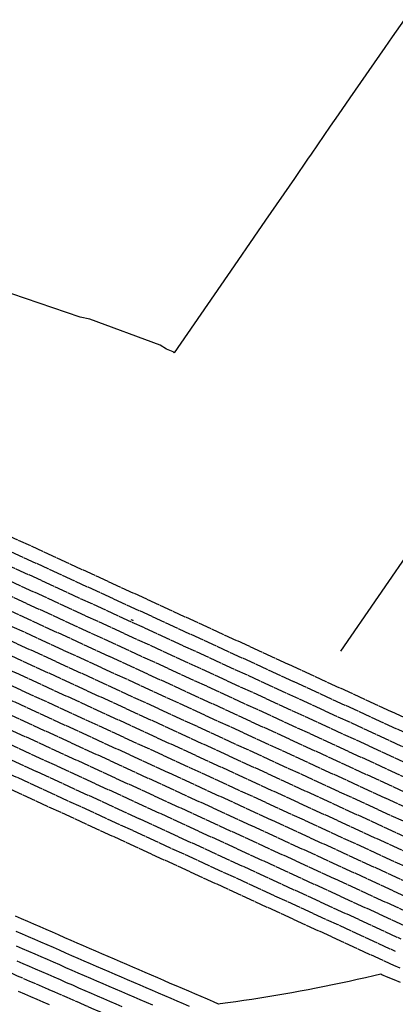
# Model space of a CAD drawing. Units: inches. Extents: x 189744 to 191482, y 59767 to 65070.
# Drawn here: x 190476 to 190532, y 63735 to 63881 of the extents above; entities that cross this region are included whole.
import ezdxf

# ---------------------------------------------------------------- set-up
doc = ezdxf.new("R2010")
doc.units = ezdxf.units.IN
doc.header["$MEASUREMENT"] = 0
doc.linetypes.add('SOLID', pattern=[2, 2, 0])
doc.layers.add('MAJOR', color=6, linetype='SOLID')
doc.layers.add('MINOR', color=20, linetype='SOLID')

msp = doc.modelspace()

# ---------------------------------------------------------------- linework, layer by layer
at = {"layer": 'MAJOR'}
for points, elevation in [([(190414.57, 63827.45), (190543.49, 63768.24)], 5975), ([(190409.06, 63818.97), (190539.34, 63759.14)], 5970), ([(190403.7, 63810.43), (190535.19, 63750.05)], 5965), ([(190398.43, 63801.85), (190531.03, 63740.95)], 5960)]:
    msp.add_lwpolyline(points, dxfattribs=dict(at, elevation=elevation))
at = {"layer": 'MAJOR', "flags": 128}
msp.add_lwpolyline([(190517.18, 63721.36), (190516.34, 63721.72), (190515.42, 63722.1), (190514.49, 63722.49), (190513.57, 63722.88), (190512.65, 63723.27), (190511.73, 63723.66), (190510.81, 63724.05), (190509.89, 63724.44), (190508.97, 63724.83), (190508.05, 63725.22), (190507.13, 63725.62), (190506.2, 63726.01), (190505.28, 63726.4), (190504.36, 63726.79), (190503.44, 63727.18), (190502.52, 63727.58), (190501.6, 63727.97), (190500.68, 63728.36), (190499.76, 63728.76), (190498.84, 63729.15), (190497.93, 63729.54), (190497.01, 63729.94), (190496.09, 63730.33), (190495.17, 63730.73), (190494.25, 63731.12), (190493.33, 63731.52), (190492.41, 63731.91), (190491.49, 63732.31), (190490.57, 63732.71), (190489.66, 63733.1), (190488.74, 63733.5), (190487.82, 63733.9), (190486.9, 63734.29), (190485.98, 63734.69), (190485.07, 63735.09), (190484.15, 63735.49), (190483.23, 63735.89), (190482.32, 63736.29), (190481.4, 63736.68), (190480.48, 63737.08), (190479.56, 63737.48), (190478.65, 63737.88), (190477.73, 63738.28), (190476.81, 63738.68), (190475.9, 63739.08), (190474.98, 63739.49), (190474.07, 63739.89), (190473.15, 63740.29), (190472.23, 63740.69), (190471.32, 63741.09), (190470.4, 63741.49), (190469.49, 63741.9), (190468.57, 63742.3), (190467.66, 63742.7), (190466.74, 63743.11), (190465.83, 63743.51), (190464.91, 63743.91), (190464, 63744.32), (190463.08, 63744.72), (190462.17, 63745.13), (190461.25, 63745.53), (190460.34, 63745.94), (190459.43, 63746.34), (190458.51, 63746.75)], dxfattribs=at)
at = {"layer": 'MAJOR'}
msp.add_lwpolyline([(190531.03, 63740.95), (190531.61, 63740.71), (190532.53, 63740.32)], dxfattribs=at)
at = {"layer": 'MINOR', "linetype": 'Continuous', "flags": 128}
for points in [[(190533.15, 63880.72), (190531.4, 63878.19), (190530.3, 63876.59), (190525.13, 63869.13), (190523.39, 63866.61), (190522.23, 63864.93), (190519.39, 63860.81), (190518.87, 63860.07), (190516.91, 63857.22), (190512.62, 63851.01), (190510.9, 63848.52), (190507.97, 63844.28), (190499.09, 63831.4), (190498.92, 63831.51), (190497.98, 63831.9), (190497.01, 63832.51), (190486.58, 63836.38), (190485.15, 63836.68), (190475.05, 63840.12)], [(190493.04, 63791.7), (190493, 63791.72), (190492.7, 63791.85)], [(190509.41, 63735.44), (190508.24, 63735.27), (190507.06, 63735.11), (190505.89, 63734.95), (190505.68, 63734.92), (190504.93, 63735.25), (190504.01, 63735.64), (190503.09, 63736.03), (190502.17, 63736.43), (190501.25, 63736.82), (190500.33, 63737.22), (190499.41, 63737.61), (190498.49, 63738), (190497.57, 63738.4), (190496.65, 63738.8), (190495.74, 63739.19), (190494.82, 63739.59), (190493.9, 63739.98), (190492.98, 63740.38), (190492.06, 63740.78), (190491.14, 63741.17), (190490.23, 63741.57), (190489.31, 63741.97), (190488.39, 63742.37), (190487.47, 63742.76), (190486.56, 63743.16), (190485.64, 63743.56), (190484.72, 63743.96), (190483.81, 63744.36), (190482.89, 63744.76), (190481.97, 63745.16), (190481.06, 63745.56), (190480.14, 63745.96), (190479.22, 63746.36), (190478.31, 63746.76), (190477.39, 63747.16), (190476.47, 63747.57), (190475.56, 63747.97)], [(190475.64, 63745.75), (190476.56, 63745.34), (190477.47, 63744.94), (190478.39, 63744.54), (190479.31, 63744.14), (190480.22, 63743.74), (190481.14, 63743.34), (190482.06, 63742.94), (190482.97, 63742.54), (190483.89, 63742.14), (190484.81, 63741.74), (190485.73, 63741.34), (190486.64, 63740.95), (190487.56, 63740.55), (190488.48, 63740.15), (190489.4, 63739.75), (190490.31, 63739.35), (190491.23, 63738.96)], [(190495.91, 63734.76), (190494.99, 63735.16), (190494.07, 63735.55), (190493.16, 63735.95), (190492.24, 63736.35), (190491.32, 63736.74), (190490.4, 63737.14), (190489.48, 63737.54), (190488.56, 63737.93), (190487.65, 63738.33), (190486.73, 63738.73), (190485.81, 63739.13), (190484.89, 63739.53), (190483.98, 63739.92), (190483.06, 63740.32), (190482.14, 63740.72), (190481.23, 63741.12), (190480.31, 63741.52), (190479.39, 63741.92), (190478.48, 63742.32), (190477.56, 63742.72), (190476.64, 63743.12), (190475.73, 63743.53)], [(190491.41, 63734.53), (190490.49, 63734.92), (190489.57, 63735.32), (190488.65, 63735.72), (190487.73, 63736.11), (190486.82, 63736.51), (190485.9, 63736.91), (190484.98, 63737.31), (190484.06, 63737.71), (190483.15, 63738.1), (190482.23, 63738.5), (190481.31, 63738.9), (190480.4, 63739.3), (190479.48, 63739.7), (190478.56, 63740.1), (190477.65, 63740.5), (190476.73, 63740.9), (190475.81, 63741.3)], [(190491.23, 63738.96), (190492.15, 63738.56), (190493.07, 63738.16), (190493.99, 63737.77), (190494.9, 63737.37), (190495.82, 63736.98), (190496.74, 63736.58), (190497.66, 63736.19), (190498.58, 63735.79), (190499.5, 63735.4), (190500.42, 63735), (190501.34, 63734.61)], [(190532.63, 63738.12), (190531.7, 63738.5), (190530.78, 63738.89), (190529.86, 63739.28), (190529.71, 63739.34), (190528.68, 63739.1), (190527.45, 63738.82), (190526.22, 63738.55), (190525, 63738.28), (190523.78, 63738.02), (190522.57, 63737.77), (190521.36, 63737.52), (190520.15, 63737.28), (190518.94, 63737.05), (190517.74, 63736.82), (190516.54, 63736.6), (190515.35, 63736.39), (190514.15, 63736.19), (190512.96, 63735.99), (190511.78, 63735.8), (190510.59, 63735.62), (190509.41, 63735.44)], [(190475.98, 63736.86), (190476.9, 63736.46), (190477.82, 63736.06), (190478.73, 63735.66), (190479.65, 63735.26), (190480.57, 63734.87)]]:
    msp.add_lwpolyline(points, dxfattribs=at)
at = {"layer": 'MINOR', "linetype": 'Continuous'}
msp.add_lwpolyline([(190557.24, 63835.78), (190523.73, 63787.22)], dxfattribs=at)
at = {"layer": 'MINOR'}
for points, elevation in [([(190416.82, 63830.83), (190545.18, 63771.87)], 5977), ([(190415.7, 63829.13), (190544.33, 63770.06)], 5976), ([(190413.46, 63825.76), (190542.66, 63766.42)], 5974), ([(190412.35, 63824.07), (190541.83, 63764.6)], 5973), ([(190411.24, 63822.37), (190541, 63762.78)], 5972), ([(190410.15, 63820.67), (190540.17, 63760.96)], 5971), ([(190407.98, 63817.27), (190538.51, 63757.33)], 5969), ([(190406.9, 63815.56), (190537.68, 63755.51)], 5968), ([(190405.83, 63813.86), (190536.85, 63753.69)], 5967), ([(190404.76, 63812.15), (190536.02, 63751.87)], 5966), ([(190402.64, 63808.72), (190534.35, 63748.23)], 5964), ([(190401.58, 63807.01), (190533.52, 63746.41)], 5964), ([(190400.52, 63805.29), (190532.69, 63744.59)], 5962), ([(190399.48, 63803.57), (190531.86, 63742.77)], 5961)]:
    msp.add_lwpolyline(points, dxfattribs=dict(at, elevation=elevation))

doc.saveas('drawing.dxf')
